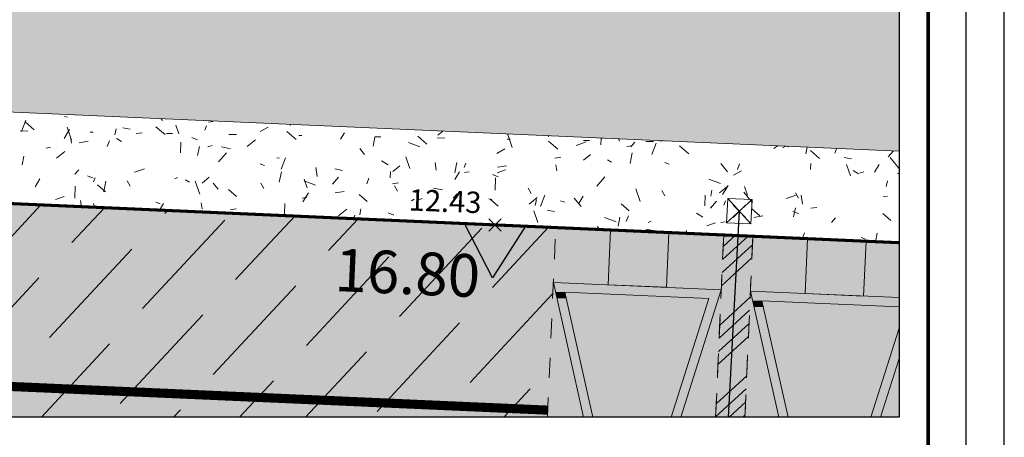
# Model space of a CAD drawing. Units: metres. Extents: x -3 to 104, y -2 to 72.
# Drawn here: x 86 to 102, y 9 to 16 of the extents above; entities that cross this region are included whole.
import ezdxf
from ezdxf.enums import TextEntityAlignment as Align

# ---------------------------------------------------------------- set-up
doc = ezdxf.new("R2010")
doc.units = ezdxf.units.M
doc.header["$LTSCALE"] = 2
doc.header["$PDMODE"] = 3
doc.header["$PDSIZE"] = 0.1
for name, pattern in [('LCHGSURF', [2.6, 1.3, -1.3]), ('LIMVOIE', [2, 1, 1]), ('LPARCNOV', [2, 1, 1])]:
    doc.linetypes.add(name, pattern=pattern)
doc.layers.get('0').update_dxf_attribs({"plot": 0})
for name, color, linetype in [('0-Titre', 7, 'Continuous'), ('TOPOALT', 7, 'Continuous'), ('TOPOCOD', 1, 'Continuous'), ('TOPOMAT', 4, 'Continuous'), ('Viewport2ForCustomObjects_0', 7, 'Continuous')]:
    doc.layers.add(name, color=color, linetype=linetype)
for name, color, linetype, lineweight in [('ALI-Implantation_obligatoire', 230, 'Continuous', 0), ('ALI-Stationnement_libre', 32, 'Continuous', 0), ('ASS-EU_Branchements_Habillage', 6, 'Continuous', 0), ('ASS-EU_Tabouret', 46, 'Continuous', 0), ('CHE-Coffrets_approximatif', 30, 'Continuous', 0), ('LOT-Lot_cotation', 1, 'Continuous', 0), ('LOT-Lot_limite', 1, 'LPARCNOV', 0), ('TRA-Béton_calcaire', 7, 'Continuous', 0), ('TRA-Enrobé', 254, 'Continuous', 0), ('TRA-Lot_hachures', 101, 'Continuous', 0), ('VOI-Voie', 150, 'LIMVOIE', 0), ('ZPRO-TOPOGIS', 7, 'Continuous', 0)]:
    doc.layers.add(name, color=color, linetype=linetype, lineweight=lineweight)
doc.styles.add('Arial', font='arial.ttf')
doc.styles.get("Standard").update_dxf_attribs({"font": 'arial.ttf'})
doc.styles.add('Times 1.0', font='times.ttf', dxfattribs={"width": 0.99, "height": 0.25})

# ---------------------------------------------------------------- blocks, each defined once
blk = doc.blocks.new('1X037')
at = {"color": 0, "lineweight": 13}
for p, q in [((0.4999999999999999, 0.5000000000000001), (-0.5000000000000001, 0.5000000000000001)), ((-0.5000000000000001, 0.5000000000000001), (-0.5000000000000001, -0.4999999999999999)), ((-0.5000000000000001, -0.4999999999999999), (0.4999999999999999, 0.5000000000000001)), ((-0.5000000000000001, 0.5000000000000001), (0.4999999999999999, -0.4999999999999999)), ((0.4999999999999999, -0.4999999999999999), (0.4999999999999999, 0.5000000000000001)), ((-0.5000000000000001, -0.4999999999999999), (0.4999999999999999, -0.4999999999999999))]:
    blk.add_line(p, q, dxfattribs=at)
blk.add_point((-8.326672684688674e-17, 8.326672684688674e-17), dxfattribs=at)
blk = doc.blocks.new('1X601')
at = {"linetype": 'Continuous', "lineweight": 0, "transparency": 33554559}
h = blk.add_hatch(color=51, dxfattribs=at)
h.dxf.hatch_style = 1
h.paths.add_polyline_path([(0.5, 0), (-0.5, 0), (1.364242052659392e-12, 0.8660254037852262)])
at = {"color": 0, "linetype": 'Continuous', "lineweight": 30, "flags": 128}
blk.add_lwpolyline([(0.5, 0), (-0.5, 0), (1.364242052659392e-12, 0.8660254037852262), (0.5, 0)], close=True, dxfattribs=at)
blk = doc.blocks.new('TCPOINT')
at = {"color": 0}
blk.add_point((0, 0), dxfattribs=at)
at = {"layer": 'TOPOALT', "style": 'Times 1.0', "width": 0.99}
blk.add_attdef('ALT', text='', height=0.3, dxfattribs=at).set_placement((0.1, -0.1), align=Align.TOP_LEFT)
at = {"layer": 'TOPOCOD'}
blk.add_attdef('COD', text='', height=0.3, dxfattribs=at).set_placement((-0.1, 0), align=Align.MIDDLE_RIGHT)
at = {"layer": 'TOPOMAT', "style": 'Arial'}
blk.add_attdef('MAT', (0.1, 0.1), '', height=0.3, dxfattribs=at)
blk = doc.blocks.new('*E20')
at = {"layer": 'ALI-Stationnement_libre', "linetype": 'Continuous', "lineweight": 13, "transparency": 33554559}
h = blk.add_hatch(color=200, dxfattribs=at)
h.dxf.hatch_style = 1
h.paths.add_polyline_path([(47.12435175662171, 8.699028892266313), (50.96063084451856, 8.530021518189884), (51.1190752452577, 12.12653313625786), (47.28279619407567, 12.29554051313001)])
h = blk.add_hatch(color=200, dxfattribs=at)
h.dxf.hatch_style = 1
h.paths.add_polyline_path([(60.07179365128593, 8.128629003162047), (63.90807273918284, 7.959621629085618), (64.06651713992193, 11.55613324715359), (60.2302380887399, 11.72514062402574)])
at = {"layer": 'ALI-Stationnement_libre', "color": 200, "linetype": 'Continuous', "lineweight": 13, "transparency": 33554687}
for p, q in [((54.64456364396722, 10.35594009006952), (56.32773553090749, 11.89706547301446)), ((54.68250689897837, 11.21720967504373), (55.46646594593324, 11.93500872802564)), ((54.606620388956, 9.494670505095257), (56.60926363885233, 11.32830637398382)), ((54.56867704944119, 8.633399001981516), (56.57132029933751, 10.46703487087009)), ((54.4548474672464, 6.049594397297433), (56.45749071714272, 7.883230266186004)), ((54.41690421223524, 5.188324812323209), (56.41954746213156, 7.02196068121178)), ((54.37896095722408, 4.327055227348957), (56.3816042071204, 6.160691096237528)), ((54.34101761770921, 3.465783724235216), (56.34366086760554, 5.299419593123794)), ((54.22718803551453, 0.8819791195511328), (56.22983128541085, 2.715614988439704)), ((54.18924478050337, 0.02070953457690194), (56.1918880303997, 1.854345403465473)), ((55.06933672088962, 1.758286956032862e-07), (56.15394477538848, 0.9930758184912207)), ((55.9720488077661, 1.598783114786784e-07), (56.11600143587361, 0.1318043153774866))]:
    blk.add_line(p, q, dxfattribs=at)
at = {"layer": 'ALI-Stationnement_libre', "color": 200, "linetype": 'LCHGSURF', "lineweight": 13, "ltscale": 0.5}
for points in [[(43.13762396005194, 3.86654477324555e-07), (43.68628456069308, 12.45398492361251), (43.68628456069308, 12.45398492361251), (54.71558689596486, 11.96808872501212), (54.71558689596486, 11.96808872501212), (54.18833242982578, 1.913954719157118e-07)], [(54.18833242982578, 1.913954719157118e-07), (54.71558689596486, 11.96808872501212), (56.6337264553573, 11.88358503450824), (56.11019480010765, 1.574373769130943e-07)], [(56.11019477323885, 1.574373627022396e-07), (56.63372640268233, 11.88358503682884), (56.63372640268233, 11.88358503682884), (66.25189788390873, 11.45985622562839)]]:
    blk.add_lwpolyline(points, dxfattribs=at)
at = {"layer": 'ALI-Stationnement_libre', "color": 200, "linetype": 'Continuous', "lineweight": 13}
for points in [[(47.12435175662171, 8.699028892266313), (50.96063084451856, 8.530021518189884), (51.1190752452577, 12.12653313625786), (47.28279619407567, 12.29554051313001)], [(60.07179365128593, 8.128629003162047), (63.90807273918284, 7.959621629085618), (64.06651713992193, 11.55613324715359), (60.2302380887399, 11.72514062402574)]]:
    blk.add_lwpolyline(points, close=True, dxfattribs=at)
at = {"layer": 'ALI-Stationnement_libre', "color": 200, "linetype": 'Continuous', "lineweight": 13, "flags": 128}
for points in [[(45.51071453203559, 3.447234533382471e-07), (43.52784013530089, 8.857473328697878), (54.55714247057267, 8.371577130097478), (51.8913033542762, 2.319825114227569e-07)], [(46.12556536036755, 3.338594538604411e-07), (44.2846034616594, 8.223552118781683), (53.74756434060771, 7.806661133403509), (51.26161668460333, 2.43108694064631e-07)], [(58.33046415048324, 1.182066142746407e-07), (56.47528202996511, 8.287073439593613), (66.2518978846428, 7.856364376176934)], [(58.94531497883253, 1.073426005859801e-07), (57.23204535632368, 7.653152229677424), (66.25189788476513, 7.255782394099519)], [(66.25189788505259, 5.844761057452686), (64.39069624875702, 1.112617553644668e-08)], [(66.25189788545538, 3.867346001661247), (65.02038291844809, 1.4210854715202e-14)]]:
    blk.add_lwpolyline(points, dxfattribs=at)
at = {"layer": 'ALI-Stationnement_libre', "color": 200, "linetype": 'Continuous', "flags": 128}
blk.add_lwpolyline([(43.15813652739149, 0.4656128560112407, 0.6000000107151755, 0.6000000107151755, 0), (3.596511619544913, 2.208501318257504, 2.400000042860702, 0, 0), (0, 2.366945735559383, 0.6000000107151755, 0.6000000107151755, 0)], format="xyseb", dxfattribs=at)
at = {"layer": 'ALI-Stationnement_libre', "color": 200, "linetype": 'Continuous', "lineweight": 13}
for points in [[(43.52784013530089, 8.857473328697878), (54.55714247057267, 8.371577130097478), (43.63661507973694, 8.371577130097478)], [(43.63661507973694, 8.371577130097478), (54.51000548907462, 8.223552118781683), (43.66975263550995, 8.223552118781683)], [(43.63661507973694, 8.371577130097478), (54.55714247057267, 8.371577130097478), (54.51000548907462, 8.223552118781683)], [(43.66975263550995, 8.223552118781683), (44.37793058357323, 7.806661133403509), (43.7630797574364, 7.806661133403509)], [(43.66975263550995, 8.223552118781683), (44.2846034616594, 8.223552118781683), (44.37793058357323, 7.806661133403509)], [(45.78852919503589, 3.39814661742821e-07), (45.51071453203554, 3.447234675491018e-07), (45.78852919503589, 3.39814661742821e-07), (43.7630797574364, 7.806661133403509)], [(46.12556536036755, 3.338594467550138e-07), (45.78852919503589, 3.39814661742821e-07), (44.37793058357323, 7.806661133403509), (43.7630797574364, 7.806661133403509)], [(44.2846034616594, 8.223552118781683), (54.3772510140721, 7.806661133403509), (53.74756434060771, 7.806661133403509)], [(44.2846034616594, 8.223552118781683), (54.51000548907462, 8.223552118781683), (54.3772510140721, 7.806661133403509)], [(51.54613478907311, 2.38081419468017e-07), (51.26161668460333, 2.431086727483489e-07), (51.54613478907311, 2.38081419468017e-07), (53.74756434060771, 7.806661133403509)], [(51.8913033542762, 2.319825114227569e-07), (51.54613478907311, 2.38081419468017e-07), (54.3772510140721, 7.806661133403509), (53.74756434060771, 7.806661133403509)], [(66.2518978846428, 7.856364376176934), (66.25189788465406, 7.801177240993212), (56.47528202996511, 8.287073439593613), (56.58405697440116, 7.801177240993212)], [(66.25189788468083, 7.669563990087184), (66.25189788468418, 7.653152229677424), (56.58405697440116, 7.801177240993212), (56.61719453017417, 7.653152229677424)], [(66.25189788465406, 7.801177240993212), (66.25189788468083, 7.669563990087184), (66.25189788465406, 7.801177240993212), (56.58405697440116, 7.801177240993212)], [(56.61719453017417, 7.653152229677424), (57.32537247823751, 7.236261244299243), (56.71052165210062, 7.236261244299243)], [(56.61719453017417, 7.653152229677424), (57.23204535632368, 7.653152229677424), (57.32537247823751, 7.236261244299243)], [(58.58798007189262, 1.136564833359444e-07), (58.33046415048324, 1.182066213800681e-07), (58.58798007189262, 1.136564833359444e-07), (56.71052165210062, 7.236261244299243)], [(58.94531497883253, 1.073426005859801e-07), (58.58798007189262, 1.136564833359444e-07), (57.32537247823751, 7.236261244299243), (56.71052165210062, 7.236261244299243)], [(66.25189788476007, 7.280574549834952), (66.25189788476513, 7.255782394099519), (66.25189788476007, 7.280574549834952), (57.23204535632368, 7.653152229677424)], [(66.25189788468418, 7.653152229677424), (66.25189788476007, 7.280574549834952), (66.25189788468418, 7.653152229677424), (57.23204535632368, 7.653152229677424)], [(64.65442582000946, 6.466230217938573e-09), (64.39069624875702, 1.112616132559197e-08), (66.25189788508919, 5.664920191231637), (66.25189788505259, 5.844761057452693)], [(65.02038291844809, 0), (64.65442582000946, 6.466230217938573e-09), (66.25189788545538, 3.867346001661275), (66.25189788508919, 5.664920191231644)]]:
    blk.add_solid(points, dxfattribs=at)
blk = doc.blocks.new('*E24')
at = {"layer": 'ASS-EU_Branchements_Habillage', "color": 52, "linetype": 'Continuous', "lineweight": 25}
blk.add_line((184.946733182203, 0), (185.6672669561399, 13.52429018172043), dxfattribs=at)

msp = doc.modelspace()

# ---------------------------------------------------------------- linework, layer by layer
msp.add_lwpolyline([(-2.634163079714654, -2.038391874879608), (102.347785659852, -2.038391874879608), (102.347785659852, 72.19884330524245), (-2.634163079714654, 72.19884330524245)], close=True)
at = {"color": 2, "linetype": 'Continuous', "flags": 128}
msp.add_lwpolyline([(51.57454683296141, 9.118960783566328), (51.57982011229915, 53.59271606694129), (94.51056334241639, 53.59271606694129), (94.51056334241639, 50.31922034376805), (100.622785659852, 50.31922034376805), (100.6227856682449, 9.118959916915049)], close=True, dxfattribs=at)
at = {"layer": '0-Titre'}
for points in [[(-2.009163079714654, -1.413391874879608), (101.722785659852, -1.413391874879608), (101.722785659852, 71.57384330524246), (-2.009163079714654, 71.57384330524245)], [(51.57982011229915, 53.59271606694129), (100.6227856682449, 53.59271606694129), (100.6227856682449, 9.118959916915049), (51.57982011229915, 9.118959916915045)]]:
    msp.add_lwpolyline(points, close=True, dxfattribs=at)
at = {"layer": '0-Titre', "color": 14, "const_width": 0.0625, "flags": 128}
msp.add_lwpolyline([(51.09837210898699, -0.7883918748796077), (101.097785659852, -0.7883918748796077), (101.097785659852, 70.94884330524245), (51.10687803518126, 70.94884330524245)], close=True, dxfattribs=at)
at = {"layer": 'ALI-Implantation_obligatoire', "color": 150, "linetype": 'Continuous', "lineweight": 0, "transparency": 33554687}
for p, q in [((86.52542029419476, 12.60497987100854), (85.50608385764762, 11.51050511319269)), ((87.56735403561527, 12.55907793499529), (87.03363741462638, 11.98601947406379)), ((88.60928777750144, 12.51317599851637), (88.56119097460974, 12.46153383719531)), ((89.54777115235851, 12.35619806068931), (88.19533769677203, 10.9040727115955)), ((90.69315526080811, 12.42137212602421), (89.72289125379655, 11.37958707251572)), ((91.73508900269428, 12.37547019001096), (91.25044481251044, 11.85510143474986)), ((93.76457854850744, 12.225280020478), (92.41214509292097, 10.77315467138419)), ((94.86089022788713, 12.2377643819712), (93.93969865041115, 11.24866903277008)), ((88.02021759237515, 11.88068369755779), (86.66778413678867, 10.42855834846398)), ((92.23702498852408, 11.74976565688082), (90.8845915329376, 10.29764030778701)), ((86.49266403239179, 11.40516933442626), (85.14023057680531, 9.95304398533245)), ((90.70947143027584, 11.27425129511234), (89.35703797468936, 9.822125946018527)), ((94.92627882660258, 11.14333325466111), (93.5738453710161, 9.691207905567303)), ((89.18191787156195, 10.7987369328782), (87.82948441597547, 9.346611583784384)), ((93.39872526817655, 10.66781889313255), (92.04629181259007, 9.21569354403874)), ((87.65436431453743, 10.32322257195797), (86.53277741550978, 9.118960165876562)), ((91.87117171068637, 10.19230453174667), (90.87151494251886, 9.118960089213822)), ((90.34361815070301, 9.71679016814948), (89.78683056064219, 9.118960108379508)), ((94.56042554796811, 9.585872128803253), (94.12556808796172, 9.118960031716759)), ((88.81606459245477, 9.241275806381001), (88.70214617879746, 9.11896012754519))]:
    msp.add_line(p, q, dxfattribs=at)
at = {"layer": 'LOT-Lot_limite', "color": 1, "linetype": 'LPARCNOV', "lineweight": 0, "const_width": 0.05000000089293129, "flags": 128}
msp.add_lwpolyline([(84.03374256809506, 9.11896021003292), (84.19184724572608, 12.70778441236354), (100.6227856676613, 11.98392387337105)], dxfattribs=at)
at = {"layer": 'TRA-Béton_calcaire', "color": 149, "linetype": 'Continuous', "lineweight": 0, "transparency": 33554559}
for p, q in [((86.20866280727424, 13.80846833622071), (86.28021971906347, 13.9952291720613)), ((86.2644810486626, 13.96743177260551), (86.41550492272772, 13.83631430278912)), ((86.91214165252038, 14.05502818222198), (86.961228964127, 14.04551840154488)), ((88.49907065909849, 14.01948573433793), (88.52236627982418, 13.99075476306662)), ((88.79107890034962, 13.77218198652621), (88.74215506789201, 13.91397923410633)), ((89.27628034663663, 13.96250284921903), (89.35034962819834, 13.97428171715445)), ((90.0004475640297, 13.95116768674661), (90.00226655905588, 13.95326284367836)), ((90.62155533458049, 13.90899236013594), (90.62481857897158, 13.92583648091148)), ((86.1858021960657, 13.81942073694341), (86.31078449888902, 13.81731727811044)), ((86.9044637540629, 13.6947250891359), (86.99450167433847, 13.84478565692868)), ((87.02911795839587, 13.66673650374555), (86.95573220970947, 13.87943237511574)), ((87.33563938204024, 13.80006891568009), (87.38563230316957, 13.7992275321469)), ((87.73952895516719, 13.75431771585036), (87.75854851652137, 13.85249233906362)), ((87.86934422884971, 13.86958745901864), (87.9920625078663, 13.8458130073259)), ((88.0911718416491, 13.77404096225229), (88.18993088373139, 13.78974611949952)), ((88.41434891450555, 13.88873411316928), (88.56537278857067, 13.75761664335289)), ((88.58546241027345, 13.7790343273504), (88.68544825253211, 13.77735156028402)), ((89.2168775238888, 13.83385616768454), (89.24371136580976, 13.90389148112476)), ((89.61031729342469, 13.76178596492005), (89.73529959624801, 13.75968250608708)), ((90.12385023353742, 13.80877191639247), (90.25499772795938, 13.88157531954426)), ((90.5642167815174, 13.81003645358816), (90.71524065558252, 13.67891898377176)), ((91.4448887770411, 13.68182755199113), (91.50920157723793, 13.78901367184312)), ((92.2769663202011, 13.85065918499208), (92.27700655408866, 13.85304978272556)), ((93.04260943830008, 13.74953114943675), (93.1242474550216, 13.81572481398023)), ((94.26450308423136, 13.54496232292151), (94.19111733554496, 13.75765819429169)), ((87.0260159009001, 13.61608090120034), (87.01031074365288, 13.71483994328263)), ((87.1529609418673, 13.62484196840362), (87.30109950499075, 13.64839970427446)), ((87.61437941177125, 13.56436610325115), (87.65015786766587, 13.65774652117145)), ((87.76399289282624, 13.69569420783439), (87.84974178870783, 13.64424396767693)), ((88.81988231059108, 13.45877835905362), (88.82282715295725, 13.63375358300627)), ((89.00491737917679, 13.70894446707605), (89.09829779709709, 13.67316601118144)), ((89.91249459309576, 13.56109970889155), (90.04842629927363, 13.67131573471998)), ((90.76015447939923, 13.74243414365673), (90.81014740052856, 13.74159276012354)), ((91.98173538844479, 13.56908753315806), (92.01026473047607, 13.71634946797795)), ((92.00997750763244, 13.72139955532703), (92.1099633498911, 13.71971678826066)), ((92.56250284963092, 13.63093120965564), (92.74926368547152, 13.55937429786641)), ((92.71408464829166, 13.73133879345344), (92.86510852235678, 13.60022132363704)), ((93.03483239078368, 13.70415119289668), (93.159814693607, 13.70204773406372)), ((94.18466957675822, 13.68479937163337), (94.23466249788756, 13.68395798810018)), ((94.86376176797702, 13.7237621778923), (94.8667063151389, 13.73896125650235)), ((94.86395251460027, 13.65264113401721), (95.01497638866539, 13.52152366420081)), ((95.31601905811803, 13.58099209041242), (95.48144918029485, 13.63806989494629)), ((95.43449260499143, 13.66376478330367), (95.5344784472501, 13.6620820162373)), ((95.72311234483591, 13.59263203794539), (95.72493874255888, 13.70115205731027)), ((95.73427658300409, 13.70074068189598), (95.7465666495526, 13.69603177596322)), ((96.02646402579403, 13.65040780658255), (96.0133396154861, 13.68844663478327)), ((96.21313069004056, 13.55658593168899), (96.27868942494875, 13.63209786872155)), ((96.45934748814267, 13.64651642087332), (96.584329790966, 13.64441296204035)), ((96.55852203638892, 13.43042365882564), (96.63007894817815, 13.61718449466624)), ((96.69265172839704, 13.6483571683247), (96.742693913961, 13.65631512717794)), ((86.60978621041468, 13.53846360354386), (86.6838554919764, 13.55024247147928)), ((86.78237974790575, 13.37266826882361), (86.91831145408362, 13.48288429465204)), ((89.09970900897078, 13.41441288842381), (89.12823835100205, 13.56167482324371)), ((89.26808095350457, 13.55709670343077), (89.33897957729462, 13.58155861965958)), ((89.44319831731002, 13.30931622196986), (89.57431578712641, 13.46034009603498)), ((89.4892255118686, 13.55576469667452), (89.63648744668849, 13.52723535464323)), ((91.76217489860286, 13.5278665494886), (91.84090063133746, 13.43077247364727)), ((94.01130460870327, 13.45054849826388), (94.14245210312522, 13.52335190141567)), ((95.43480930781935, 13.33964702177398), (95.55132219882896, 13.43411790105549)), ((96.14947699694441, 13.56197880346494), (96.22354627850613, 13.57375767140036)), ((96.20492226060357, 13.28568272863247), (96.2382064929734, 13.45748831925569)), ((97.01382038161212, 13.57394347397042), (97.16484425567724, 13.44282600415402)), ((98.56492415254371, 13.52807846184192), (98.62102459500889, 13.57356577300417)), ((98.70750186904374, 13.54127940180418), (98.75502781749249, 13.56766229840724)), ((98.76186495605418, 13.56736109015065), (98.8098007498998, 13.55807439525672)), ((99.08694863926269, 13.44035737383238), (99.10859405037242, 13.55208603257589)), ((99.16368824780669, 13.49524581399608), (99.3147121218718, 13.36412834417968)), ((99.56673675207216, 13.45581148982381), (99.59357059399312, 13.52584680326404)), ((100.4423310880935, 13.3942140122147), (100.5252114231371, 13.48967733452895)), ((86.21768262955746, 13.25973824413823), (86.24621197158874, 13.40700017895813)), ((90.12548239422036, 13.27960299634064), (90.19551770766058, 13.25276915441968)), ((90.3973407765913, 13.37983375414827), (90.44642808819793, 13.37032397347118)), ((90.47053569033532, 13.19288715739503), (90.54209260212455, 13.37964799323562)), ((92.1200541791243, 13.3269385273273), (92.22724029897628, 13.26262572713047)), ((92.58408186274558, 13.20318809264602), (92.51885008613544, 13.39225108941952)), ((93.01936577493503, 13.17689577136714), (92.999734328376, 13.30034457397)), ((93.32289588124793, 13.13100808434416), (93.35618011361777, 13.30281367496737)), ((93.47875040781706, 13.21827499140622), (93.50558424973802, 13.28831030484645)), ((94.96436849195689, 13.3735169164982), (95.06312753403918, 13.38922207374542)), ((94.9962088561285, 13.16217945014157), (94.98050369888128, 13.26093849222386)), ((95.83299874607903, 13.34405964818657), (95.89731041799023, 13.30547196806847)), ((96.77375124667587, 13.30246876112243), (96.8437865601161, 13.27563491920147)), ((97.69071200665714, 13.28174865318586), (97.80092803248557, 13.14581694700799)), ((97.96423864065311, 13.18632142585609), (98.00001709654772, 13.27970184377638)), ((99.16673421789925, 13.18462612511623), (99.16841698496562, 13.28461196737489)), ((99.7179160146225, 13.38214345273047), (99.84063429363908, 13.35836900103774)), ((99.8194669882773, 13.08141391264416), (99.75423521166717, 13.27047690941766)), ((100.2170373823366, 13.14153910397159), (100.2942127425728, 13.27016244779398)), ((100.4739113749639, 13.38200607977585), (100.6156176938862, 13.20723674326145)), ((87.08275286240881, 13.10733241820945), (87.148311597317, 13.18284435524201)), ((88.06280434907352, 13.14124412754115), (88.22823447125033, 13.19832193207502)), ((90.4408695017157, 12.97633343960991), (90.47415373408553, 13.14813903023313)), ((91.0621541394447, 13.06816328965669), (91.03859640357386, 13.21630185278013)), ((91.35454335292064, 13.19439303094493), (91.47726163193722, 13.17061857925219)), ((92.2635041836701, 13.05077244692283), (92.26518695073646, 13.15075828918148)), ((92.30469446190592, 13.15121558065382), (92.42120735291553, 13.24568645993534)), ((93.3227932080603, 13.02154345373351), (93.3999685682965, 13.1501667975559)), ((93.48298286072247, 13.13793955778977), (93.55705214228419, 13.14971842572519)), ((93.93986401395532, 13.10319898521003), (94.03324443187562, 13.06742052931541)), ((94.01621095530024, 13.13252362621772), (94.15800820288037, 13.18144745867533)), ((94.0261575921751, 13.22431792264952), (94.17429615529853, 13.24787565852037)), ((97.89875898677504, 13.09232508236813), (98.02990648119699, 13.16512848551992)), ((99.86750167298902, 13.16824236821577), (99.95325056887062, 13.11679212805831)), ((99.96961756143654, 13.1238031246861), (100.0405161852266, 13.1482650409149)), ((100.5881328665734, 13.1260647499991), (100.6227856674314, 13.1127876225806)), ((86.42854903260638, 12.90154780223117), (86.50572439284258, 13.03017114605356)), ((87.29159516161624, 13.0803332209037), (87.38497557953654, 13.04455476500908)), ((87.3907640624299, 12.98073849124929), (87.41759790435086, 13.05077380468951)), ((87.55884312230239, 12.82165879532433), (87.59212735467223, 12.99346438594754)), ((87.94304737807423, 12.99846388862485), (87.99158298017542, 12.91103222567688)), ((88.72494362636994, 13.03220228277334), (88.76865945784392, 13.05647008382394)), ((88.90016576325733, 13.01397852574803), (88.96447743516853, 12.97539084562994)), ((89.13354572755284, 12.77960125346535), (89.06015997886644, 12.99229712483554)), ((89.1745796167016, 12.96278414010862), (89.29109250771121, 13.05725501939014)), ((89.3568590468109, 12.96155755914845), (89.4355847795455, 12.86446348330712)), ((90.13814059732081, 12.95889203618454), (90.18667619942201, 12.87146037323657)), ((90.8955066698693, 12.88504673761479), (90.8465828374117, 13.02684398519491)), ((90.84918063310266, 13.00231996315735), (91.03594146894326, 12.93076305136812)), ((91.31195326050319, 12.94496049824658), (91.41029136286548, 13.05822840379542)), ((91.87625229566682, 12.94878492627981), (91.91203075156143, 13.04216534420011)), ((92.29787435573495, 12.94947767082302), (92.39663339781724, 12.96518282807025)), ((93.98531512021702, 12.84676949150595), (93.98868065434978, 13.04674117602326)), ((95.65588144332088, 12.91473446691223), (95.78699891313727, 13.06575834097735)), ((97.49744948555818, 13.02518572793914), (97.68421032139878, 12.95362881614991)), ((100.4090895702992, 12.90410329997657), (100.4281091316533, 13.00227792318984)), ((87.08208508692283, 12.7129158137782), (87.08545062105559, 12.91288749829551)), ((87.45379405692542, 12.9348816978014), (87.5859399467324, 12.82015391171206)), ((89.60366192276837, 12.85618403836517), (89.73580781257535, 12.74145625227583)), ((90.82748589515157, 12.65284080141202), (90.91752381542713, 12.80290136920481)), ((91.35966345595315, 12.80027867697435), (91.50780201907659, 12.82383641284519)), ((91.75352978978022, 12.77748637878405), (91.8856756795872, 12.6627585926947)), ((92.33323381657763, 12.91932018365644), (92.38176941867883, 12.83188852070848)), ((92.93466868999941, 12.83816124583142), (93.020417585881, 12.78671100567396)), ((92.97442463593953, 12.88057026860081), (93.12168657075942, 12.85204092656953)), ((93.29543598841965, 12.71275066315183), (93.36099472332785, 12.78826260018439)), ((94.52832703594405, 12.87974833141971), (94.57686263804524, 12.79231666847174)), ((96.36893085299725, 12.6578270735217), (96.29554510431085, 12.87052294489188)), ((96.72342025460514, 12.840176478543), (96.77195585670634, 12.75274481559503)), ((97.52706319181718, 12.74942865569099), (97.54608275317136, 12.84760327890425)), ((97.67165865480342, 12.80380172068364), (97.8075903609813, 12.91401774651208)), ((97.72173006966065, 12.77283645211577), (97.81176798993621, 12.92289701990855)), ((98.0685955237832, 12.81569708914745), (98.21030184270548, 12.64092775263305)), ((98.13089179534282, 12.76327255784576), (98.08196796288522, 12.90506980542588)), ((98.91851347386196, 12.8006046260149), (98.96704907596316, 12.71317296306693)), ((86.64215022051269, 12.599836979229), (86.65662108550552, 12.61650482749781)), ((86.76299624625572, 12.69277566334645), (86.90479349383585, 12.74169949580406)), ((87.19147254086477, 12.5756367329671), (87.17521489474878, 12.67787000141854)), ((87.40888110381695, 12.56605885753407), (87.38789272975163, 12.62689002149132)), ((88.41216017665981, 12.65099175016828), (88.48219549010004, 12.62415790824732)), ((88.47366674363418, 12.51994761482777), (88.53797954383101, 12.62713373467976)), ((89.17168942245763, 12.53970487770652), (89.1559842652104, 12.63846391978882)), ((90.52823111059777, 12.45488866480256), (90.53117595296393, 12.62986388875521)), ((90.81648872450053, 12.71390031211459), (90.89055800606225, 12.72567918005001)), ((92.61239800153578, 12.67397886464475), (92.65611383300977, 12.69824666569535)), ((92.71640285248245, 12.68405516202303), (92.7873014762725, 12.70851707825183)), ((93.88253990066224, 12.70463932607456), (93.93162721226886, 12.69512954539747)), ((93.90339765655447, 12.69878871864933), (94.03554354636145, 12.58406093255998)), ((94.54154381007906, 12.6153702806157), (94.67747551625693, 12.72558630644413)), ((94.64503681240386, 12.59475401093974), (94.66405637375804, 12.69292863415301)), ((94.73240857359717, 12.57730597891171), (94.8039654853864, 12.7640668147523)), ((95.06042902899888, 12.67385751447461), (95.13046434243911, 12.64702367255365)), ((95.28539615478988, 12.71543966277559), (95.39561218061831, 12.57950795659772)), ((95.36791091791044, 12.63994326506586), (95.43222371810727, 12.74712938491785)), ((96.05326552286309, 12.6200910592131), (96.18541141267006, 12.50536327312375)), ((97.43146114483419, 12.5887423432288), (97.43440598720035, 12.76371756718144)), ((97.52463638514801, 12.5503787420105), (97.6229744875103, 12.66364664755934)), ((97.74062329131175, 12.60269381385423), (97.76745713323271, 12.67272912729445)), ((98.76434095700549, 12.70795054879647), (98.9297710791823, 12.76502835333034)), ((99.03234709551637, 12.61426183911024), (99.00878935964553, 12.76240040223368)), ((100.3561795091676, 12.73741551168643), (100.4302487907294, 12.74919437962185)), ((88.70917612948017, 12.5087747128494), (88.71597914136414, 12.52653031680037)), ((89.631380219513, 12.52543842514785), (89.7301392615953, 12.54114358239508)), ((91.41142896416564, 12.42693883949554), (91.54736067034351, 12.53715486532398)), ((91.76301043287162, 12.4400793662055), (91.78202999422581, 12.53825398941876)), ((92.22654179742706, 12.47458773871174), (92.31992221534736, 12.43880928281712)), ((94.68850963219725, 12.31605284389378), (94.62327785558712, 12.50511584066727)), ((94.83974247699157, 12.51919860287122), (94.96246075600816, 12.49542415117848)), ((97.2907299760661, 12.46940556550973), (97.39791609591809, 12.4050927653129)), ((98.20313338987494, 12.54139339916631), (98.33527927968191, 12.42666561307696)), ((98.87481064988258, 12.49745350349353), (98.96819106780288, 12.46167504759891)), ((98.8872432450437, 12.40952383009309), (98.91577258707498, 12.55678576491299)), ((99.1710710041801, 12.54895362471968), (99.2698300462624, 12.56465878196691)), ((100.3530012560695, 12.46269573919197), (100.4851471458765, 12.34796795310262)), ((91.65789088029908, 12.37886988341808), (91.67947078824642, 12.43519262771817)), ((95.78412726788119, 12.39657448129133), (95.97088810372179, 12.32501756950209)), ((96.00521686638459, 12.25484918489318), (96.03374620841586, 12.40211111971308)), ((96.13812517962717, 12.33320374826215), (96.17390363552178, 12.42658416618245)), ((96.49985237960755, 12.315755448749), (96.54356821108153, 12.3400232497996)), ((97.4645328541877, 12.25948208460178), (97.60633010176782, 12.30840591705938)), ((97.68968537294569, 12.31337626601126), (97.76375465450741, 12.32515513394668)), ((98.23286010439831, 12.39975463087101), (98.38099866752175, 12.42331236674186)), ((99.50811911565164, 12.31816890950073), (99.57367785055983, 12.39368084653328)), ((95.66327967191594, 12.24938809873718), (95.70277843313363, 12.20067345888443)), ((96.45962376001046, 12.2053758405271), (96.60688569483035, 12.17684649849582)), ((97.13363950259429, 12.13763726228382), (97.12617722113582, 12.18456247016213)), ((99.0296777585105, 12.05410781053826), (99.0658383695475, 12.14848563893965)), ((100.2341384439429, 12.00104562209918), (100.2616879698042, 12.14324997007376)), ((99.99537566492614, 12.06811203275811), (100.0654109783664, 12.04127819083715)), ((100.1915759115878, 12.00292070238385), (100.1863957317093, 12.01793455579324))]:
    msp.add_line(p, q, dxfattribs=at)
at = {"layer": 'TRA-Enrobé', "color": 253, "linetype": 'Continuous', "lineweight": 0}
for points in [[(100.6227856670331, 15.06791096783064), (100.6227856670438, 15.01526156620122), (65.70155958345757, 16.94181015103123), (65.87436114023933, 15.01526156620122)], [(100.6227856666513, 16.94181015103123), (100.6227856670331, 15.06791096783064), (100.6227856666513, 16.94181015103123), (65.70155958345757, 16.94181015103123)], [(100.6227856670453, 15.00772466932724), (100.6227856670454, 15.00751193233765), (65.87436114023933, 15.01526156620122), (66.07182690832326, 15.00751193233765)], [(100.6227856670438, 15.01526156620122), (100.6227856670453, 15.00772466932724), (100.6227856670438, 15.01526156620122), (65.87436114023933, 15.01526156620122)], [(100.6227856670454, 15.00751193233765), (100.6227856673555, 13.48537872725813), (100.6227856670454, 15.00751193233765), (66.07182690832326, 15.00751193233765)]]:
    msp.add_solid(points, dxfattribs=at)
at = {"layer": 'TRA-Lot_hachures', "color": 101, "linetype": 'Continuous', "lineweight": 0}
for points in [[(100.6227856676613, 11.98392387337105), (100.6227856676645, 11.96838212705217), (84.19184724572608, 12.70778441236354), (84.15927307843116, 11.96838212705217)], [(100.6227856676645, 11.96838212705217), (100.6227856682449, 9.118959916915045), (84.15927307843116, 11.96838212705217), (86.05880817120915, 9.118960174251296)]]:
    msp.add_solid(points, dxfattribs=at)
at = {"layer": 'VOI-Voie', "color": 252, "linetype": 'LIMVOIE', "lineweight": 0, "flags": 128}
msp.add_lwpolyline([(51.57512439080156, 13.98996502964375), (55.80324178985813, 15.41050722955725), (66.07182690832326, 15.00751193233765), (100.6227856673555, 13.48537872725813)], dxfattribs=at)

# ---------------------------------------------------------------- block references
at = {"layer": 'ALI-Stationnement_libre', "color": 200, "linetype": 'Continuous', "xscale": 0.25, "yscale": 0.25, "zscale": 0.25}
msp.add_blockref('*E20', (84.05981119668414, 9.11895992235507), dxfattribs=at)
at = {"layer": 'ASS-EU_Tabouret', "color": 54, "linetype": 'Continuous', "xscale": 0.4000000071434502, "yscale": 0.4000000071434502, "zscale": 0.4000000071434502, "rotation": 357.4774703574025}
msp.add_blockref('1X037', (97.99608029942522, 12.50003251194022), dxfattribs=at)
at = {"layer": 'CHE-Coffrets_approximatif', "color": 30, "linetype": 'Continuous', "rotation": 177.4687200548689}
msp.add_blockref('1X601', (93.98228640812943, 12.27496929134242), dxfattribs=at)
at = {"layer": 'Viewport2ForCustomObjects_0', "color": 2, "linetype": 'Continuous', "lineweight": 0, "xscale": 0.25, "yscale": 0.25, "zscale": 0.25}
msp.add_blockref('*E24', (51.57926356039024, 9.118959966510111), dxfattribs=at)
at = {"layer": 'ZPRO-TOPOGIS', "color": 7, "linetype": 'Continuous'}
ref = msp.add_blockref('TCPOINT', (93.98228640812943, 12.27496929134242), dxfattribs=dict(at, rotation=357.7056826774567))
ref.add_attrib('ALT', '12.43', dxfattribs={"layer": 'TOPOALT', "color": 212, "height": 0.3500000062505189, "rotation": 357.7056827419102, "style": 'Arial'}).set_placement((92.5758742034019, 12.86423615010455), align=Align.TOP_LEFT)

# ---------------------------------------------------------------- texts
at = {"layer": 'LOT-Lot_cotation', "color": 1, "linetype": 'Continuous', "lineweight": 0, "style": 'Arial'}
msp.add_text('16.80', height=0.700000012501038, rotation=357.4774810318008, dxfattribs=at).set_placement((92.56170178722152, 11.83856776000931), align=Align.TOP_CENTER)

doc.saveas('drawing.dxf')
